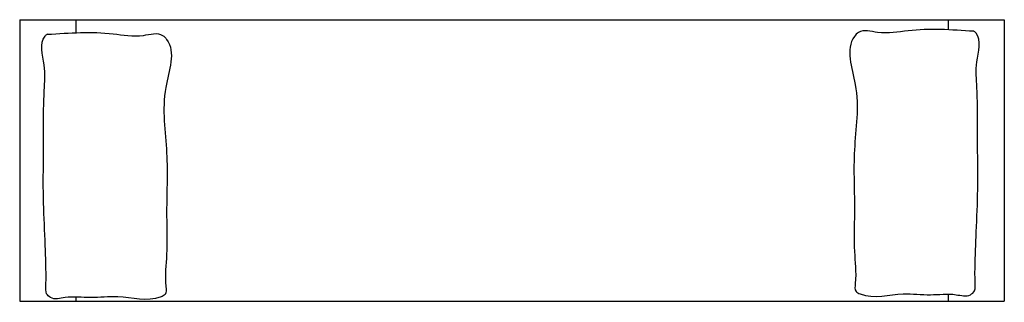
# Model space of a CAD drawing. Units: inches. Extents: x 9390 to 11490, y 11492 to 12094.
import ezdxf

# ---------------------------------------------------------------- set-up
doc = ezdxf.new("R2010")
doc.units = ezdxf.units.IN
doc.header["$MEASUREMENT"] = 0
doc.layers.add('freecads.com', color=7, linetype='Continuous')

msp = doc.modelspace()

# ---------------------------------------------------------------- linework, layer by layer
at = {"layer": 'freecads.com', "ltscale": 50}
for p, q in [((9390.4, 12094.1), (11490.4, 12094.1)), ((9390.4, 12094.1), (9390.4, 11494.1)), ((9510.4, 12094.1), (9510.4, 12066.4)), ((11370.4, 12094.1), (11370.4, 12072.6)), ((11490.4, 12094.1), (11490.4, 11494.1)), ((11370.4, 11509), (11370.4, 11494.1)), ((9390.4, 11494.1), (11490.4, 11494.1)), ((9510.4, 11502.7), (9510.4, 11494.1))]:
    msp.add_line(p, q, dxfattribs=at)
at = {"layer": 'freecads.com', "ltscale": 5}
for points in [[(11425, 12069.4), (11285.1, 12070.5), (11220.3, 12067), (11179.4, 12067), (11170.8, 12058.5), (11172.5, 11956.2), (11170.8, 11816.4), (11170.8, 11681.7), (11170.8, 11599.9), (11172.5, 11531.7), (11174.2, 11514.6), (11182.8, 11509.5), (11274.9, 11509.5), (11332.9, 11507.8), (11387.5, 11507.8), (11418.2, 11507.8), (11426.7, 11516.3), (11428.4, 11533.4), (11428.4, 11579.4), (11430.2, 11630.6), (11433.6, 11720.9), (11433.6, 11813), (11433.6, 11867.6), (11431.9, 11949.4), (11431.9, 12004), (11430.2, 12065.3), (11425, 12070.5)], [(9449.6, 12063), (9589.5, 12064.1), (9654.3, 12060.7), (9695.3, 12060.7), (9703.8, 12052.2), (9702.1, 11949.9), (9703.8, 11810.1), (9703.8, 11675.4), (9703.8, 11593.5), (9702.1, 11525.3), (9700.4, 11508.3), (9691.9, 11503.2), (9599.7, 11503.2), (9541.7, 11501.5), (9487.1, 11501.5), (9456.4, 11501.5), (9447.9, 11510), (9446.2, 11527), (9446.2, 11573.1), (9444.5, 11624.2), (9441.1, 11714.6), (9441.1, 11806.6), (9441.1, 11861.2), (9442.8, 11943), (9442.8, 11997.6), (9444.5, 12059), (9449.6, 12064.1)]]:
    msp.add_spline(points, degree=3, dxfattribs=at)

doc.saveas('drawing.dxf')
